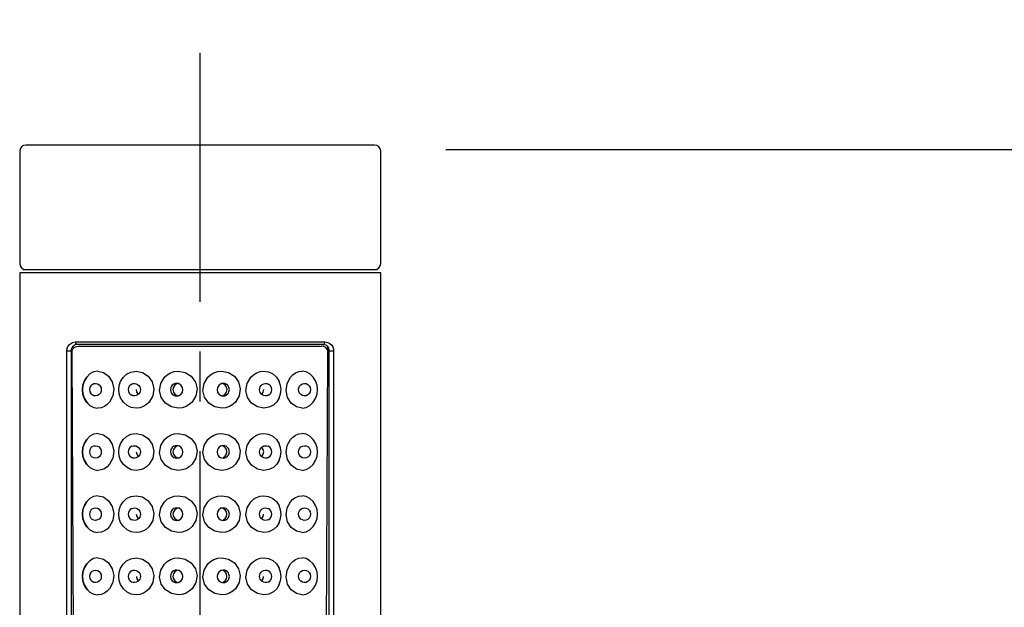
# Model space of a CAD drawing. Extents: x 69 to 230, y 6 to 206.
# Drawn here: x 190 to 210, y 173 to 185 of the extents above; entities that cross this region are included whole.
import ezdxf

# ---------------------------------------------------------------- set-up
doc = ezdxf.new("R2010")
doc.units = 0
doc.header["$MEASUREMENT"] = 0
doc.linetypes.add('DURCHGEHEND', pattern=[0])
doc.linetypes.add('STRICHPUNKTIERT', pattern=[8, 5, -1, 1, -1])
doc.layers.add('ARMATUR', color=7, linetype='Continuous')
doc.layers.add('BEMASSUNG', color=7, linetype='Continuous')

msp = doc.modelspace()

# ---------------------------------------------------------------- linework, layer by layer
at = {"layer": 'ARMATUR', "color": 4, "linetype": 'STRICHPUNKTIERT'}
msp.add_line((193.528046, 99.173874), (193.528046, 184.840576), dxfattribs=at)
at = {"layer": 'ARMATUR', "color": 1, "linetype": 'DURCHGEHEND'}
for p, q in [((197.028046, 182.321564), (190.028046, 182.321533)), ((189.903046, 182.196564), (189.903046, 179.946533)), ((197.153046, 179.946564), (197.153046, 182.196533)), ((189.903046, 179.759064), (189.903046, 161.317261)), ((197.153046, 179.759064), (189.903046, 179.759033)), ((189.965546, 179.821564), (197.090546, 179.821533)), ((197.153046, 161.317291), (197.153046, 179.759033)), ((191.026062, 178.366577), (196.03006, 178.366547)), ((190.848572, 178.191589), (190.935547, 178.191559)), ((190.848572, 162.866577), (190.848572, 178.191559)), ((190.935547, 178.191589), (190.935547, 162.866547)), ((191.037445, 162.908386), (190.953735, 178.158356)), ((195.995544, 178.316589), (191.060547, 178.316559)), ((191.078735, 178.284088), (195.967346, 178.284058)), ((196.008667, 162.908386), (196.092346, 178.158356)), ((196.09079, 178.178864), (196.091309, 178.270996)), ((196.120544, 178.191589), (196.20752, 178.191559)), ((196.120544, 162.866577), (196.120544, 178.191559)), ((196.20752, 178.191589), (196.20752, 162.866547))]:
    msp.add_line(p, q, dxfattribs=at)
for points in [[(190.848572, 178.191589, 0), (190.854492, 178.236328, 0), (190.8703, 178.275391, 0), (190.90509, 178.31958, 0), (190.966736, 178.356476, 0), (191.026062, 178.366547, 0)], [(191.060547, 178.316589, 0), (191.053833, 178.317505, 0), (191.047363, 178.320343, 0), (191.041382, 178.324982, 0), (191.036163, 178.331177, 0), (191.03186, 178.338776, 0), (191.028687, 178.347412, 0), (191.026703, 178.356781, 0), (191.026062, 178.366547, 0)], [(195.995544, 178.316589, 0), (196.002289, 178.317505, 0), (196.008759, 178.320343, 0), (196.01474, 178.324982, 0), (196.019958, 178.331177, 0), (196.024261, 178.338776, 0), (196.027435, 178.347412, 0), (196.029419, 178.356781, 0), (196.03006, 178.366547, 0)], [(196.03006, 178.366577, 0), (196.109924, 178.347809, 0), (196.162323, 178.308228, 0), (196.190613, 178.266083, 0), (196.204254, 178.224854, 0), (196.20752, 178.191559, 0)], [(191.060547, 178.316589, 0), (191.018768, 178.309357, 0), (190.975342, 178.28302, 0), (190.950836, 178.251434, 0), (190.939728, 178.223541, 0), (190.935822, 178.19986, 0), (190.935547, 178.191559, 0)], [(190.953735, 178.158386, 0), (190.956238, 178.18396, 0), (190.964355, 178.209412, 0), (190.978241, 178.233368, 0), (190.997864, 178.254364, 0), (191.026581, 178.272644, 0), (191.078735, 178.284058, 0)], [(196.092346, 178.158386, 0), (196.089142, 178.18631, 0), (196.079468, 178.213806, 0), (196.06601, 178.236084, 0), (196.048187, 178.254395, 0), (196.010315, 178.276642, 0), (195.967377, 178.284058, 0)], [(196.120544, 178.191589, 0), (196.118256, 178.215332, 0), (196.108643, 178.244781, 0), (196.088715, 178.274872, 0), (196.051819, 178.303162, 0), (195.995544, 178.316559, 0)], [(191.473206, 177.779877, 0), (191.388184, 177.765045, 0), (191.314697, 177.724152, 0)], [(191.473206, 177.779877, 0), (191.587738, 177.753906, 0), (191.689545, 177.678802, 0), (191.762268, 177.563171, 0), (191.791748, 177.424377, 0), (191.772369, 177.282867, 0), (191.707489, 177.160309, 0), (191.65918, 177.110077, 0), (191.603668, 177.072144, 0), (191.53949, 177.046722, 0), (191.473236, 177.038239, 0)], [(191.930481, 177.574341, 0), (191.981323, 177.65625, 0), (192.049896, 177.71994, 0), (192.137909, 177.763855, 0), (192.239746, 177.779846, 0)], [(192.239746, 177.779877, 0), (192.370331, 177.753906, 0), (192.485107, 177.678772, 0), (192.566345, 177.56308, 0), (192.59906, 177.424255, 0), (192.577484, 177.282715, 0), (192.505035, 177.160156, 0), (192.450806, 177.109955, 0), (192.388184, 177.072083, 0), (192.31543, 177.046692, 0), (192.239746, 177.038239, 0)], [(193.086182, 177.038269, 0), (192.948486, 177.064148, 0), (192.829712, 177.13913, 0), (192.746826, 177.254639, 0), (192.713593, 177.39328, 0), (192.735138, 177.534729, 0), (192.808472, 177.657257, 0), (192.864136, 177.707642, 0), (192.929047, 177.745697, 0), (193.005585, 177.771301, 0), (193.086212, 177.779846, 0)], [(193.086182, 177.779877, 0), (193.224792, 177.753906, 0), (193.345367, 177.678711, 0), (193.430054, 177.562988, 0), (193.463959, 177.424103, 0), (193.441528, 177.282562, 0), (193.365967, 177.159973, 0), (193.309235, 177.109833, 0), (193.243408, 177.071991, 0), (193.166595, 177.046692, 0), (193.086212, 177.038239, 0)], [(193.9599, 177.038269, 0), (193.82135, 177.064209, 0), (193.700775, 177.139374, 0), (193.616089, 177.255127, 0), (193.582153, 177.393982, 0), (193.604614, 177.535522, 0), (193.680145, 177.658112, 0), (193.736877, 177.708252, 0), (193.802704, 177.746094, 0), (193.879517, 177.771423, 0), (193.9599, 177.779846, 0)], [(193.9599, 177.779877, 0), (194.097626, 177.753967, 0), (194.2164, 177.678955, 0), (194.299286, 177.563446, 0), (194.33252, 177.424805, 0), (194.310974, 177.283386, 0), (194.23764, 177.160828, 0), (194.182007, 177.110443, 0), (194.117065, 177.072388, 0), (194.040527, 177.046783, 0), (193.9599, 177.038239, 0)], [(194.806396, 177.038269, 0), (194.675781, 177.064178, 0), (194.561005, 177.139343, 0), (194.479767, 177.255005, 0), (194.447052, 177.39386, 0), (194.468628, 177.53537, 0), (194.541077, 177.657959, 0), (194.595306, 177.70813, 0), (194.657928, 177.746002, 0), (194.730682, 177.771393, 0), (194.806396, 177.779846, 0)], [(194.806396, 177.779877, 0), (194.901367, 177.765991, 0), (194.988129, 177.725464, 0), (195.061737, 177.659973, 0), (195.115631, 177.574341, 0)], [(195.572876, 177.038269, 0), (195.458405, 177.064178, 0), (195.356598, 177.139282, 0), (195.283844, 177.254944, 0), (195.254395, 177.393707, 0), (195.273743, 177.535217, 0), (195.338623, 177.657776, 0), (195.386932, 177.708008, 0), (195.442474, 177.745941, 0), (195.506622, 177.771362, 0), (195.572876, 177.779846, 0)], [(195.731384, 177.724213, 0), (195.656158, 177.765656, 0), (195.572876, 177.779846, 0)], [(191.314697, 177.724182, 0), (191.250122, 177.660675, 0), (191.201508, 177.58429, 0), (191.171326, 177.498962, 0), (191.161072, 177.408997, 0), (191.171326, 177.319061, 0), (191.201569, 177.233704, 0), (191.250183, 177.157349, 0), (191.314758, 177.093903, 0)], [(191.314697, 177.093964, 0), (191.252441, 177.154419, 0), (191.205261, 177.226349, 0), (191.172424, 177.313904, 0), (191.161102, 177.406128, 0), (191.170898, 177.497772, 0), (191.201965, 177.585236, 0), (191.250061, 177.660797, 0), (191.314697, 177.724152, 0)], [(191.930481, 177.243774, 0), (191.903778, 177.324463, 0), (191.894745, 177.409027, 0), (191.903778, 177.493591, 0), (191.930481, 177.57431, 0)], [(191.930481, 177.243774, 0), (191.903656, 177.324585, 0), (191.894745, 177.409119, 0), (191.903625, 177.4935, 0), (191.930481, 177.57431, 0)], [(195.115631, 177.243805, 0), (195.142334, 177.324524, 0), (195.151367, 177.409058, 0), (195.142334, 177.493622, 0), (195.115631, 177.574341, 0)], [(195.731445, 177.093964, 0), (195.79599, 177.15741, 0), (195.844604, 177.233795, 0), (195.874786, 177.319122, 0), (195.88504, 177.409088, 0), (195.874786, 177.499023, 0), (195.844574, 177.584381, 0), (195.795929, 177.660736, 0), (195.731354, 177.724182, 0)], [(191.331512, 177.488831, 0), (191.310944, 177.450409, 0), (191.30426, 177.409058, 0)], [(191.30426, 177.409088, 0), (191.310944, 177.367706, 0), (191.331512, 177.329285, 0)], [(191.331512, 177.488831, 0), (191.358887, 177.514465, 0), (191.39209, 177.529755, 0), (191.427429, 177.534119, 0), (191.462402, 177.526947, 0), (191.495972, 177.507843, 0), (191.522095, 177.477905, 0), (191.53656, 177.445984, 0), (191.541748, 177.410614, 0), (191.537262, 177.374542, 0), (191.523102, 177.341797, 0), (191.497101, 177.311188, 0), (191.463409, 177.291565, 0), (191.427979, 177.283997, 0), (191.392059, 177.28833, 0), (191.358887, 177.303619, 0), (191.331512, 177.329285, 0)], [(192.154114, 177.522858, 0), (192.122803, 177.501862, 0), (192.101746, 177.476501, 0), (192.087219, 177.443848, 0), (192.082367, 177.409058, 0)], [(192.082367, 177.409088, 0), (192.087219, 177.374268, 0), (192.101929, 177.341309, 0), (192.123169, 177.315918, 0), (192.154114, 177.295288, 0)], [(192.154114, 177.522858, 0), (192.183319, 177.532166, 0), (192.213837, 177.533722, 0), (192.243866, 177.527618, 0), (192.271545, 177.513947, 0), (192.295776, 177.493042, 0), (192.313995, 177.466034, 0), (192.324219, 177.437988, 0), (192.327484, 177.407959, 0), (192.32373, 177.378082, 0), (192.31308, 177.35025, 0), (192.294403, 177.323547, 0), (192.269806, 177.303009, 0), (192.242432, 177.289978, 0), (192.21283, 177.284302, 0), (192.182861, 177.286011, 0), (192.154114, 177.295288, 0)], [(192.242554, 177.409088, 0), (192.25174, 177.361084, 0), (192.273834, 177.3284, 0)], [(193.057495, 177.534058, 0), (193.025909, 177.530426, 0), (193.000336, 177.520996, 0), (192.967407, 177.497162, 0), (192.951569, 177.47757, 0), (192.940186, 177.455688, 0), (192.931213, 177.409058, 0)], [(192.931213, 177.409088, 0), (192.940216, 177.362366, 0), (192.951691, 177.340363, 0), (192.967712, 177.320618, 0), (193.000671, 177.296936, 0), (193.026123, 177.287628, 0), (193.057495, 177.284058, 0)], [(193.105103, 177.534058, 0), (193.057281, 177.524933, 0), (193.016815, 177.497437, 0), (192.989349, 177.457031, 0), (192.980255, 177.409058, 0)], [(192.980255, 177.409088, 0), (192.989441, 177.361084, 0), (193.016876, 177.320648, 0), (193.05719, 177.293243, 0), (193.105225, 177.284058, 0)], [(193.057495, 177.284088, 0), (193.085236, 177.287598, 0), (193.108765, 177.295959, 0), (193.142303, 177.319214, 0), (193.158539, 177.338593, 0), (193.170349, 177.360229, 0), (193.180206, 177.406433, 0), (193.172028, 177.453613, 0), (193.16095, 177.475861, 0), (193.145294, 177.49585, 0), (193.111267, 177.520905, 0), (193.086792, 177.53009, 0), (193.057495, 177.534027, 0)], [(193.988586, 177.534058, 0), (193.95929, 177.53009, 0), (193.934753, 177.520874, 0), (193.900848, 177.49588, 0), (193.885162, 177.47583, 0), (193.874054, 177.453583, 0), (193.865936, 177.406433, 0), (193.875763, 177.36026, 0), (193.887543, 177.338623, 0), (193.903809, 177.319214, 0), (193.937317, 177.29599, 0), (193.960846, 177.287628, 0), (193.988617, 177.284058, 0)], [(193.940918, 177.284088, 0), (193.9888, 177.293152, 0), (194.029266, 177.320648, 0), (194.056732, 177.361053, 0), (194.065887, 177.409058, 0)], [(194.065857, 177.409088, 0), (194.056702, 177.457031, 0), (194.029297, 177.497437, 0), (193.989014, 177.524841, 0), (193.940979, 177.534058, 0)], [(193.988586, 177.284088, 0), (194.02002, 177.287628, 0), (194.045471, 177.296936, 0), (194.0784, 177.320618, 0), (194.094452, 177.340363, 0), (194.105927, 177.362396, 0), (194.114899, 177.409058, 0)], [(194.114899, 177.409088, 0), (194.105927, 177.455688, 0), (194.094543, 177.47757, 0), (194.078705, 177.497162, 0), (194.045746, 177.521027, 0), (194.020203, 177.530426, 0), (193.988617, 177.534027, 0)], [(194.891968, 177.295319, 0), (194.863281, 177.286011, 0), (194.833282, 177.284302, 0), (194.803711, 177.289978, 0), (194.776306, 177.303009, 0), (194.751709, 177.323547, 0), (194.733032, 177.350281, 0), (194.722412, 177.378082, 0), (194.718628, 177.407959, 0), (194.721893, 177.437958, 0), (194.732117, 177.466034, 0), (194.750366, 177.493042, 0), (194.774597, 177.513947, 0), (194.802277, 177.527649, 0), (194.832336, 177.533722, 0), (194.862823, 177.532166, 0), (194.891998, 177.522827, 0)], [(194.760559, 177.316193, 0), (194.767151, 177.320648, 0), (194.794556, 177.361053, 0), (194.80365, 177.409058, 0)], [(194.891968, 177.295319, 0), (194.922791, 177.315765, 0), (194.944275, 177.341431, 0), (194.958923, 177.37439, 0), (194.963745, 177.409058, 0)], [(194.963745, 177.409088, 0), (194.958984, 177.443512, 0), (194.944427, 177.47644, 0), (194.923065, 177.502045, 0), (194.891998, 177.522827, 0)], [(195.7146, 177.329315, 0), (195.687225, 177.303619, 0), (195.654053, 177.28833, 0), (195.618134, 177.283997, 0), (195.582703, 177.291565, 0), (195.548981, 177.311218, 0), (195.522949, 177.341888, 0), (195.50885, 177.374573, 0), (195.504364, 177.410614, 0), (195.509552, 177.445984, 0), (195.524017, 177.477936, 0), (195.55014, 177.507843, 0), (195.58374, 177.526947, 0), (195.618652, 177.534119, 0), (195.654022, 177.529755, 0), (195.687225, 177.514465, 0), (195.7146, 177.4888, 0)], [(195.7146, 177.488831, 0), (195.73468, 177.451965, 0), (195.741852, 177.409058, 0)], [(195.741821, 177.409088, 0), (195.73468, 177.366119, 0), (195.7146, 177.329285, 0)], [(192.239746, 177.038269, 0), (192.144745, 177.052094, 0), (192.057983, 177.092651, 0), (191.984406, 177.158142, 0), (191.930481, 177.243744, 0)], [(195.115631, 177.243805, 0), (195.064789, 177.161835, 0), (194.996216, 177.098145, 0), (194.908203, 177.05423, 0), (194.806396, 177.038239, 0)], [(191.314728, 177.093933, 0), (191.389954, 177.052429, 0), (191.473236, 177.038239, 0)], [(195.572876, 177.038269, 0), (195.657928, 177.05307, 0), (195.731445, 177.093933, 0)], [(191.314697, 176.474182, 0), (191.250122, 176.410675, 0), (191.201508, 176.33429, 0), (191.171326, 176.248962, 0), (191.161072, 176.158997, 0), (191.171326, 176.069061, 0), (191.201569, 175.983704, 0), (191.250183, 175.907349, 0), (191.314758, 175.843903, 0)], [(191.314697, 175.843964, 0), (191.252441, 175.904419, 0), (191.205261, 175.976349, 0), (191.172424, 176.063904, 0), (191.161102, 176.156128, 0), (191.170898, 176.247772, 0), (191.201965, 176.335236, 0), (191.250061, 176.410797, 0), (191.314697, 176.474152, 0)], [(191.473206, 176.529877, 0), (191.388184, 176.515045, 0), (191.314697, 176.474152, 0)], [(191.473206, 176.529877, 0), (191.587738, 176.503906, 0), (191.689545, 176.428802, 0), (191.762268, 176.313171, 0), (191.791748, 176.174377, 0), (191.772369, 176.032867, 0), (191.707489, 175.910309, 0), (191.65918, 175.860077, 0), (191.603668, 175.822144, 0), (191.53949, 175.796722, 0), (191.473236, 175.788239, 0)], [(191.930481, 176.324341, 0), (191.981323, 176.40625, 0), (192.049896, 176.46994, 0), (192.137909, 176.513855, 0), (192.239746, 176.529846, 0)], [(192.239746, 176.529877, 0), (192.370331, 176.503906, 0), (192.485107, 176.428772, 0), (192.566345, 176.31308, 0), (192.59906, 176.174255, 0), (192.577484, 176.032715, 0), (192.505035, 175.910156, 0), (192.450806, 175.859955, 0), (192.388184, 175.822083, 0), (192.31543, 175.796692, 0), (192.239746, 175.788239, 0)], [(193.086182, 175.788269, 0), (192.948486, 175.814148, 0), (192.829712, 175.88913, 0), (192.746826, 176.004639, 0), (192.713593, 176.14328, 0), (192.735138, 176.284729, 0), (192.808472, 176.407257, 0), (192.864136, 176.457642, 0), (192.929047, 176.495697, 0), (193.005585, 176.521301, 0), (193.086212, 176.529846, 0)], [(193.086182, 176.529877, 0), (193.224792, 176.503906, 0), (193.345367, 176.428711, 0), (193.430054, 176.312988, 0), (193.463959, 176.174103, 0), (193.441528, 176.032562, 0), (193.365967, 175.909973, 0), (193.309235, 175.859833, 0), (193.243408, 175.821991, 0), (193.166595, 175.796692, 0), (193.086212, 175.788239, 0)], [(193.9599, 175.788269, 0), (193.82135, 175.814209, 0), (193.700775, 175.889374, 0), (193.616089, 176.005127, 0), (193.582153, 176.143982, 0), (193.604614, 176.285522, 0), (193.680145, 176.408112, 0), (193.736877, 176.458252, 0), (193.802704, 176.496094, 0), (193.879517, 176.521423, 0), (193.9599, 176.529846, 0)], [(193.9599, 176.529877, 0), (194.097626, 176.503967, 0), (194.2164, 176.428955, 0), (194.299286, 176.313446, 0), (194.33252, 176.174805, 0), (194.310974, 176.033386, 0), (194.23764, 175.910828, 0), (194.182007, 175.860443, 0), (194.117065, 175.822388, 0), (194.040527, 175.796783, 0), (193.9599, 175.788239, 0)], [(194.806396, 175.788269, 0), (194.675781, 175.814178, 0), (194.561005, 175.889343, 0), (194.479767, 176.005005, 0), (194.447052, 176.14386, 0), (194.468628, 176.28537, 0), (194.541077, 176.407959, 0), (194.595306, 176.45813, 0), (194.657928, 176.496002, 0), (194.730682, 176.521393, 0), (194.806396, 176.529846, 0)], [(194.806396, 176.529877, 0), (194.901367, 176.515991, 0), (194.988129, 176.475464, 0), (195.061737, 176.409973, 0), (195.115631, 176.324341, 0)], [(195.572876, 175.788269, 0), (195.458405, 175.814178, 0), (195.356598, 175.889282, 0), (195.283844, 176.004944, 0), (195.254395, 176.143707, 0), (195.273743, 176.285217, 0), (195.338623, 176.407776, 0), (195.386932, 176.458008, 0), (195.442474, 176.495941, 0), (195.506622, 176.521362, 0), (195.572876, 176.529846, 0)], [(195.731384, 176.474213, 0), (195.656158, 176.515656, 0), (195.572876, 176.529846, 0)], [(195.731445, 175.843964, 0), (195.79599, 175.90741, 0), (195.844604, 175.983795, 0), (195.874786, 176.069122, 0), (195.88504, 176.159088, 0), (195.874786, 176.249023, 0), (195.844574, 176.334381, 0), (195.795929, 176.410736, 0), (195.731354, 176.474182, 0)], [(191.331512, 176.238831, 0), (191.310944, 176.200409, 0), (191.30426, 176.159058, 0)], [(191.331512, 176.238831, 0), (191.358887, 176.264465, 0), (191.39209, 176.279755, 0), (191.427429, 176.284119, 0), (191.462402, 176.276947, 0), (191.495972, 176.257843, 0), (191.522095, 176.227905, 0), (191.53656, 176.195984, 0), (191.541748, 176.160614, 0), (191.537262, 176.124542, 0), (191.523102, 176.091797, 0), (191.497101, 176.061188, 0), (191.463409, 176.041565, 0), (191.427979, 176.033997, 0), (191.392059, 176.03833, 0), (191.358887, 176.053619, 0), (191.331512, 176.079285, 0)], [(191.930481, 175.993774, 0), (191.903778, 176.074463, 0), (191.894745, 176.159027, 0), (191.903778, 176.243591, 0), (191.930481, 176.32431, 0)], [(191.930481, 175.993774, 0), (191.903656, 176.074585, 0), (191.894745, 176.159119, 0), (191.903625, 176.2435, 0), (191.930481, 176.32431, 0)], [(192.154114, 176.272858, 0), (192.122803, 176.251862, 0), (192.101746, 176.226501, 0), (192.087219, 176.193848, 0), (192.082367, 176.159058, 0)], [(192.154114, 176.272858, 0), (192.183319, 176.282166, 0), (192.213837, 176.283722, 0), (192.243866, 176.277618, 0), (192.271545, 176.263947, 0), (192.295776, 176.243042, 0), (192.313995, 176.216034, 0), (192.324219, 176.187988, 0), (192.327484, 176.157959, 0), (192.32373, 176.128082, 0), (192.31308, 176.10025, 0), (192.294403, 176.073547, 0), (192.269806, 176.053009, 0), (192.242432, 176.039978, 0), (192.21283, 176.034302, 0), (192.182861, 176.036011, 0), (192.154114, 176.045288, 0)], [(193.057495, 176.284058, 0), (193.025909, 176.280426, 0), (193.000336, 176.270996, 0), (192.967407, 176.247162, 0), (192.951569, 176.22757, 0), (192.940186, 176.205688, 0), (192.931213, 176.159058, 0)], [(193.105499, 176.284058, 0), (193.057648, 176.274933, 0), (193.017212, 176.247437, 0), (192.989746, 176.207031, 0), (192.980652, 176.159058, 0)], [(193.057495, 176.034088, 0), (193.085236, 176.037598, 0), (193.108765, 176.045959, 0), (193.142303, 176.069214, 0), (193.158539, 176.088593, 0), (193.170349, 176.110229, 0), (193.180206, 176.156433, 0), (193.172028, 176.203613, 0), (193.16095, 176.225861, 0), (193.145294, 176.24585, 0), (193.111267, 176.270905, 0), (193.086792, 176.28009, 0), (193.057495, 176.284027, 0)], [(193.988586, 176.284058, 0), (193.95929, 176.28009, 0), (193.934753, 176.270874, 0), (193.900848, 176.24588, 0), (193.885162, 176.22583, 0), (193.874054, 176.203583, 0), (193.865936, 176.156433, 0), (193.875763, 176.11026, 0), (193.887543, 176.088623, 0), (193.903809, 176.069214, 0), (193.937317, 176.04599, 0), (193.960846, 176.037628, 0), (193.988617, 176.034058, 0)], [(194.065491, 176.159088, 0), (194.056335, 176.207031, 0), (194.028931, 176.247437, 0), (193.988647, 176.274841, 0), (193.940613, 176.284058, 0)], [(194.114899, 176.159088, 0), (194.105927, 176.205688, 0), (194.094543, 176.22757, 0), (194.078705, 176.247162, 0), (194.045746, 176.271027, 0), (194.020203, 176.280426, 0), (193.988617, 176.284027, 0)], [(194.891968, 176.045319, 0), (194.863281, 176.036011, 0), (194.833282, 176.034302, 0), (194.803711, 176.039978, 0), (194.776306, 176.053009, 0), (194.751709, 176.073547, 0), (194.733032, 176.100281, 0), (194.722412, 176.128082, 0), (194.718628, 176.157959, 0), (194.721893, 176.187958, 0), (194.732117, 176.216034, 0), (194.750366, 176.243042, 0), (194.774597, 176.263947, 0), (194.802277, 176.277649, 0), (194.832336, 176.283722, 0), (194.862823, 176.282166, 0), (194.891998, 176.272827, 0)], [(194.80249, 176.159088, 0), (194.793427, 176.207031, 0), (194.771515, 176.239532, 0)], [(194.963745, 176.159088, 0), (194.958984, 176.193512, 0), (194.944427, 176.22644, 0), (194.923065, 176.252045, 0), (194.891998, 176.272827, 0)], [(195.115631, 175.993805, 0), (195.142334, 176.074524, 0), (195.151367, 176.159058, 0), (195.142334, 176.243622, 0), (195.115631, 176.324341, 0)], [(195.7146, 176.079315, 0), (195.687225, 176.053619, 0), (195.654053, 176.03833, 0), (195.618134, 176.033997, 0), (195.582703, 176.041565, 0), (195.548981, 176.061218, 0), (195.522949, 176.091888, 0), (195.50885, 176.124573, 0), (195.504364, 176.160614, 0), (195.509552, 176.195984, 0), (195.524017, 176.227936, 0), (195.55014, 176.257843, 0), (195.58374, 176.276947, 0), (195.618652, 176.284119, 0), (195.654022, 176.279755, 0), (195.687225, 176.264465, 0), (195.7146, 176.2388, 0)], [(195.7146, 176.238831, 0), (195.73468, 176.201965, 0), (195.741852, 176.159058, 0)], [(191.30426, 176.159088, 0), (191.310944, 176.117706, 0), (191.331512, 176.079285, 0)], [(192.239746, 175.788269, 0), (192.144745, 175.802094, 0), (192.057983, 175.842651, 0), (191.984406, 175.908142, 0), (191.930481, 175.993744, 0)], [(192.082367, 176.159088, 0), (192.087219, 176.124268, 0), (192.101929, 176.091309, 0), (192.123169, 176.065918, 0), (192.154114, 176.045288, 0)], [(192.243713, 176.159088, 0), (192.252899, 176.111084, 0), (192.274597, 176.078949, 0)], [(192.931213, 176.159088, 0), (192.940216, 176.112366, 0), (192.951691, 176.090363, 0), (192.967712, 176.070618, 0), (193.000671, 176.046936, 0), (193.026123, 176.037628, 0), (193.057495, 176.034058, 0)], [(192.980652, 176.159088, 0), (192.989838, 176.111084, 0), (193.017242, 176.070648, 0), (193.057556, 176.043243, 0), (193.105591, 176.034058, 0)], [(193.988403, 176.043182, 0), (194.02887, 176.070648, 0), (194.056366, 176.111053, 0), (194.065491, 176.159058, 0)], [(193.988586, 176.034088, 0), (194.02002, 176.037628, 0), (194.045471, 176.046936, 0), (194.0784, 176.070618, 0), (194.094452, 176.090363, 0), (194.105927, 176.112396, 0), (194.114899, 176.159058, 0)], [(194.771667, 176.07901, 0), (194.793396, 176.111053, 0), (194.802521, 176.159058, 0)], [(195.115631, 175.993805, 0), (195.064789, 175.911835, 0), (194.996216, 175.848145, 0), (194.908203, 175.80423, 0), (194.806396, 175.788239, 0)], [(194.891968, 176.045319, 0), (194.922791, 176.065765, 0), (194.944275, 176.091431, 0), (194.958923, 176.12439, 0), (194.963745, 176.159058, 0)], [(195.741821, 176.159088, 0), (195.73468, 176.116119, 0), (195.7146, 176.079285, 0)], [(191.314728, 175.843933, 0), (191.389954, 175.802429, 0), (191.473236, 175.788239, 0)], [(195.572876, 175.788269, 0), (195.657928, 175.80307, 0), (195.731445, 175.843933, 0)], [(191.314697, 175.224182, 0), (191.250122, 175.160675, 0), (191.201508, 175.08429, 0), (191.171326, 174.998962, 0), (191.161072, 174.908997, 0), (191.171326, 174.819061, 0), (191.201569, 174.733704, 0), (191.250183, 174.657349, 0), (191.314758, 174.593903, 0)], [(191.314697, 174.593964, 0), (191.252441, 174.654419, 0), (191.205261, 174.726349, 0), (191.172424, 174.813904, 0), (191.161102, 174.906128, 0), (191.170898, 174.997772, 0), (191.201965, 175.085236, 0), (191.250061, 175.160797, 0), (191.314697, 175.224152, 0)], [(191.473206, 175.279877, 0), (191.388184, 175.265045, 0), (191.314697, 175.224152, 0)], [(191.473206, 175.279877, 0), (191.587738, 175.253906, 0), (191.689545, 175.178802, 0), (191.762268, 175.063171, 0), (191.791748, 174.924377, 0), (191.772369, 174.782867, 0), (191.707489, 174.660309, 0), (191.65918, 174.610077, 0), (191.603668, 174.572144, 0), (191.53949, 174.546722, 0), (191.473236, 174.538239, 0)], [(191.930481, 175.074341, 0), (191.981323, 175.15625, 0), (192.049896, 175.21994, 0), (192.137909, 175.263855, 0), (192.239746, 175.279846, 0)], [(192.239746, 175.279877, 0), (192.370331, 175.253906, 0), (192.485107, 175.178772, 0), (192.566345, 175.06308, 0), (192.59906, 174.924255, 0), (192.577484, 174.782715, 0), (192.505035, 174.660156, 0), (192.450806, 174.609955, 0), (192.388184, 174.572083, 0), (192.31543, 174.546692, 0), (192.239746, 174.538239, 0)], [(193.086182, 174.538269, 0), (192.948486, 174.564148, 0), (192.829712, 174.63913, 0), (192.746826, 174.754639, 0), (192.713593, 174.89328, 0), (192.735138, 175.034729, 0), (192.808472, 175.157257, 0), (192.864136, 175.207642, 0), (192.929047, 175.245697, 0), (193.005585, 175.271301, 0), (193.086212, 175.279846, 0)], [(193.086182, 175.279877, 0), (193.224792, 175.253906, 0), (193.345367, 175.178711, 0), (193.430054, 175.062988, 0), (193.463959, 174.924103, 0), (193.441528, 174.782562, 0), (193.365967, 174.659973, 0), (193.309235, 174.609833, 0), (193.243408, 174.571991, 0), (193.166595, 174.546692, 0), (193.086212, 174.538239, 0)], [(193.9599, 174.538269, 0), (193.82135, 174.564209, 0), (193.700775, 174.639374, 0), (193.616089, 174.755127, 0), (193.582153, 174.893982, 0), (193.604614, 175.035522, 0), (193.680145, 175.158112, 0), (193.736877, 175.208252, 0), (193.802704, 175.246094, 0), (193.879517, 175.271423, 0), (193.9599, 175.279846, 0)], [(193.9599, 175.279877, 0), (194.097626, 175.253967, 0), (194.2164, 175.178955, 0), (194.299286, 175.063446, 0), (194.33252, 174.924805, 0), (194.310974, 174.783386, 0), (194.23764, 174.660828, 0), (194.182007, 174.610443, 0), (194.117065, 174.572388, 0), (194.040527, 174.546783, 0), (193.9599, 174.538239, 0)], [(194.806396, 174.538269, 0), (194.675781, 174.564178, 0), (194.561005, 174.639343, 0), (194.479767, 174.755005, 0), (194.447052, 174.89386, 0), (194.468628, 175.03537, 0), (194.541077, 175.157959, 0), (194.595306, 175.20813, 0), (194.657928, 175.246002, 0), (194.730682, 175.271393, 0), (194.806396, 175.279846, 0)], [(194.806396, 175.279877, 0), (194.901367, 175.265991, 0), (194.988129, 175.225464, 0), (195.061737, 175.159973, 0), (195.115631, 175.074341, 0)], [(195.572876, 174.538269, 0), (195.458405, 174.564178, 0), (195.356598, 174.639282, 0), (195.283844, 174.754944, 0), (195.254395, 174.893707, 0), (195.273743, 175.035217, 0), (195.338623, 175.157776, 0), (195.386932, 175.208008, 0), (195.442474, 175.245941, 0), (195.506622, 175.271362, 0), (195.572876, 175.279846, 0)], [(195.731384, 175.224213, 0), (195.656158, 175.265656, 0), (195.572876, 175.279846, 0)], [(195.731445, 174.593964, 0), (195.79599, 174.65741, 0), (195.844604, 174.733795, 0), (195.874786, 174.819122, 0), (195.88504, 174.909088, 0), (195.874786, 174.999023, 0), (195.844574, 175.084381, 0), (195.795929, 175.160736, 0), (195.731354, 175.224182, 0)], [(191.331512, 174.988831, 0), (191.310944, 174.950409, 0), (191.30426, 174.909058, 0)], [(191.331512, 174.988831, 0), (191.358887, 175.014465, 0), (191.39209, 175.029755, 0), (191.427429, 175.034119, 0), (191.462402, 175.026947, 0), (191.495972, 175.007843, 0), (191.522095, 174.977905, 0), (191.53656, 174.945984, 0), (191.541748, 174.910614, 0), (191.537262, 174.874542, 0), (191.523102, 174.841797, 0), (191.497101, 174.811188, 0), (191.463409, 174.791565, 0), (191.427979, 174.783997, 0), (191.392059, 174.78833, 0), (191.358887, 174.803619, 0), (191.331512, 174.829285, 0)], [(191.930481, 174.743774, 0), (191.903778, 174.824463, 0), (191.894745, 174.909027, 0), (191.903778, 174.993591, 0), (191.930481, 175.07431, 0)], [(191.930481, 174.743774, 0), (191.903656, 174.824585, 0), (191.894745, 174.909119, 0), (191.903625, 174.9935, 0), (191.930481, 175.07431, 0)], [(192.154114, 175.022858, 0), (192.122803, 175.001862, 0), (192.101746, 174.976501, 0), (192.087219, 174.943848, 0), (192.082367, 174.909058, 0)], [(192.154114, 175.022858, 0), (192.183319, 175.032166, 0), (192.213837, 175.033722, 0), (192.243866, 175.027618, 0), (192.271545, 175.013947, 0), (192.295776, 174.993042, 0), (192.313995, 174.966034, 0), (192.324219, 174.937988, 0), (192.327484, 174.907959, 0), (192.32373, 174.878082, 0), (192.31308, 174.85025, 0), (192.294403, 174.823547, 0), (192.269806, 174.803009, 0), (192.242432, 174.789978, 0), (192.21283, 174.784302, 0), (192.182861, 174.786011, 0), (192.154114, 174.795288, 0)], [(193.057495, 175.034058, 0), (193.025909, 175.030426, 0), (193.000336, 175.020996, 0), (192.967407, 174.997162, 0), (192.951569, 174.97757, 0), (192.940186, 174.955688, 0), (192.931213, 174.909058, 0)], [(193.105896, 175.034058, 0), (193.058044, 175.024933, 0), (193.017578, 174.997437, 0), (192.990112, 174.957031, 0), (192.981018, 174.909058, 0)], [(193.057495, 174.784088, 0), (193.085236, 174.787598, 0), (193.108765, 174.795959, 0), (193.142303, 174.819214, 0), (193.158539, 174.838593, 0), (193.170349, 174.860229, 0), (193.180206, 174.906433, 0), (193.172028, 174.953613, 0), (193.16095, 174.975861, 0), (193.145294, 174.99585, 0), (193.111267, 175.020905, 0), (193.086792, 175.03009, 0), (193.057495, 175.034027, 0)], [(193.988586, 175.034058, 0), (193.95929, 175.03009, 0), (193.934753, 175.020874, 0), (193.900848, 174.99588, 0), (193.885162, 174.97583, 0), (193.874054, 174.953583, 0), (193.865936, 174.906433, 0), (193.875763, 174.86026, 0), (193.887543, 174.838623, 0), (193.903809, 174.819214, 0), (193.937317, 174.79599, 0), (193.960846, 174.787628, 0), (193.988617, 174.784058, 0)], [(194.065125, 174.909088, 0), (194.055939, 174.957031, 0), (194.028564, 174.997437, 0), (193.988251, 175.024841, 0), (193.940216, 175.034058, 0)], [(194.114899, 174.909088, 0), (194.105927, 174.955688, 0), (194.094543, 174.97757, 0), (194.078705, 174.997162, 0), (194.045746, 175.021027, 0), (194.020203, 175.030426, 0), (193.988617, 175.034027, 0)], [(194.891968, 174.795319, 0), (194.863281, 174.786011, 0), (194.833282, 174.784302, 0), (194.803711, 174.789978, 0), (194.776306, 174.803009, 0), (194.751709, 174.823547, 0), (194.733032, 174.850281, 0), (194.722412, 174.878082, 0), (194.718628, 174.907959, 0), (194.721893, 174.937958, 0), (194.732117, 174.966034, 0), (194.750366, 174.993042, 0), (194.774597, 175.013947, 0), (194.802277, 175.027649, 0), (194.832336, 175.033722, 0), (194.862823, 175.032166, 0), (194.891998, 175.022827, 0)], [(194.963745, 174.909088, 0), (194.958984, 174.943512, 0), (194.944427, 174.97644, 0), (194.923065, 175.002045, 0), (194.891998, 175.022827, 0)], [(195.115631, 174.743805, 0), (195.142334, 174.824524, 0), (195.151367, 174.909058, 0), (195.142334, 174.993622, 0), (195.115631, 175.074341, 0)], [(195.7146, 174.829315, 0), (195.687225, 174.803619, 0), (195.654053, 174.78833, 0), (195.618134, 174.783997, 0), (195.582703, 174.791565, 0), (195.548981, 174.811218, 0), (195.522949, 174.841888, 0), (195.50885, 174.874573, 0), (195.504364, 174.910614, 0), (195.509552, 174.945984, 0), (195.524017, 174.977936, 0), (195.55014, 175.007843, 0), (195.58374, 175.026947, 0), (195.618652, 175.034119, 0), (195.654022, 175.029755, 0), (195.687225, 175.014465, 0), (195.7146, 174.9888, 0)], [(195.7146, 174.988831, 0), (195.73468, 174.951965, 0), (195.741852, 174.909058, 0)], [(191.30426, 174.909088, 0), (191.310944, 174.867706, 0), (191.331512, 174.829285, 0)], [(192.082367, 174.909088, 0), (192.087219, 174.874268, 0), (192.101929, 174.841309, 0), (192.123169, 174.815918, 0), (192.154114, 174.795288, 0)], [(192.244843, 174.909088, 0), (192.254028, 174.861084, 0), (192.281342, 174.820648, 0), (192.286621, 174.817047, 0)], [(192.931213, 174.909088, 0), (192.940216, 174.862366, 0), (192.951691, 174.840363, 0), (192.967712, 174.820618, 0), (193.000671, 174.796936, 0), (193.026123, 174.787628, 0), (193.057495, 174.784058, 0)], [(192.981018, 174.909088, 0), (192.990204, 174.861084, 0), (193.017639, 174.820648, 0), (193.057953, 174.793243, 0), (193.105988, 174.784058, 0)], [(193.988037, 174.793182, 0), (194.028503, 174.820648, 0), (194.056, 174.861053, 0), (194.065125, 174.909058, 0)], [(193.988586, 174.784088, 0), (194.02002, 174.787628, 0), (194.045471, 174.796936, 0), (194.0784, 174.820618, 0), (194.094452, 174.840363, 0), (194.105927, 174.862396, 0), (194.114899, 174.909058, 0)], [(194.759521, 174.817047, 0), (194.764893, 174.820648, 0), (194.792267, 174.861053, 0), (194.801361, 174.909058, 0)], [(194.891968, 174.795319, 0), (194.922791, 174.815765, 0), (194.944275, 174.841431, 0), (194.958923, 174.87439, 0), (194.963745, 174.909058, 0)], [(195.741821, 174.909088, 0), (195.73468, 174.866119, 0), (195.7146, 174.829285, 0)], [(191.314728, 174.593933, 0), (191.389954, 174.552429, 0), (191.473236, 174.538239, 0)], [(192.239746, 174.538269, 0), (192.144745, 174.552094, 0), (192.057983, 174.592651, 0), (191.984406, 174.658142, 0), (191.930481, 174.743744, 0)], [(195.115631, 174.743805, 0), (195.064789, 174.661835, 0), (194.996216, 174.598145, 0), (194.908203, 174.55423, 0), (194.806396, 174.538239, 0)], [(195.572876, 174.538269, 0), (195.657928, 174.55307, 0), (195.731445, 174.593933, 0)], [(191.473206, 174.029877, 0), (191.388184, 174.015045, 0), (191.314697, 173.974152, 0)], [(191.473206, 174.029877, 0), (191.587738, 174.003906, 0), (191.689545, 173.928802, 0), (191.762268, 173.813171, 0), (191.791748, 173.674377, 0), (191.772369, 173.532867, 0), (191.707489, 173.410309, 0), (191.65918, 173.360077, 0), (191.603668, 173.322144, 0), (191.53949, 173.296722, 0), (191.473236, 173.288239, 0)], [(191.930481, 173.824341, 0), (191.981323, 173.90625, 0), (192.049896, 173.96994, 0), (192.137909, 174.013855, 0), (192.239746, 174.029846, 0)], [(192.239746, 174.029877, 0), (192.370331, 174.003906, 0), (192.485107, 173.928772, 0), (192.566345, 173.81308, 0), (192.59906, 173.674255, 0), (192.577484, 173.532715, 0), (192.505035, 173.410156, 0), (192.450806, 173.359955, 0), (192.388184, 173.322083, 0), (192.31543, 173.296692, 0), (192.239746, 173.288239, 0)], [(193.086182, 173.288269, 0), (192.948486, 173.314148, 0), (192.829712, 173.38913, 0), (192.746826, 173.504639, 0), (192.713593, 173.64328, 0), (192.735138, 173.784729, 0), (192.808472, 173.907257, 0), (192.864136, 173.957642, 0), (192.929047, 173.995697, 0), (193.005585, 174.021301, 0), (193.086212, 174.029846, 0)], [(193.086182, 174.029877, 0), (193.224792, 174.003906, 0), (193.345367, 173.928711, 0), (193.430054, 173.812988, 0), (193.463959, 173.674103, 0), (193.441528, 173.532562, 0), (193.365967, 173.409973, 0), (193.309235, 173.359833, 0), (193.243408, 173.321991, 0), (193.166595, 173.296692, 0), (193.086212, 173.288239, 0)], [(193.9599, 173.288269, 0), (193.82135, 173.314209, 0), (193.700775, 173.389374, 0), (193.616089, 173.505127, 0), (193.582153, 173.643982, 0), (193.604614, 173.785522, 0), (193.680145, 173.908112, 0), (193.736877, 173.958252, 0), (193.802704, 173.996094, 0), (193.879517, 174.021423, 0), (193.9599, 174.029846, 0)], [(193.9599, 174.029877, 0), (194.097626, 174.003967, 0), (194.2164, 173.928955, 0), (194.299286, 173.813446, 0), (194.33252, 173.674805, 0), (194.310974, 173.533386, 0), (194.23764, 173.410828, 0), (194.182007, 173.360443, 0), (194.117065, 173.322388, 0), (194.040527, 173.296783, 0), (193.9599, 173.288239, 0)], [(194.806396, 173.288269, 0), (194.675781, 173.314178, 0), (194.561005, 173.389343, 0), (194.479767, 173.505005, 0), (194.447052, 173.64386, 0), (194.468628, 173.78537, 0), (194.541077, 173.907959, 0), (194.595306, 173.95813, 0), (194.657928, 173.996002, 0), (194.730682, 174.021393, 0), (194.806396, 174.029846, 0)], [(194.806396, 174.029877, 0), (194.901367, 174.015991, 0), (194.988129, 173.975464, 0), (195.061737, 173.909973, 0), (195.115631, 173.824341, 0)], [(195.572876, 173.288269, 0), (195.458405, 173.314178, 0), (195.356598, 173.389282, 0), (195.283844, 173.504944, 0), (195.254395, 173.643707, 0), (195.273743, 173.785217, 0), (195.338623, 173.907776, 0), (195.386932, 173.958008, 0), (195.442474, 173.995941, 0), (195.506622, 174.021362, 0), (195.572876, 174.029846, 0)], [(195.731384, 173.974213, 0), (195.656158, 174.015656, 0), (195.572876, 174.029846, 0)], [(191.314697, 173.974182, 0), (191.250122, 173.910675, 0), (191.201508, 173.83429, 0), (191.171326, 173.748962, 0), (191.161072, 173.658997, 0), (191.171326, 173.569061, 0), (191.201569, 173.483704, 0), (191.250183, 173.407349, 0), (191.314758, 173.343903, 0)], [(191.314697, 173.343964, 0), (191.252441, 173.404419, 0), (191.205261, 173.476349, 0), (191.172424, 173.563904, 0), (191.161102, 173.656128, 0), (191.170898, 173.747772, 0), (191.201965, 173.835236, 0), (191.250061, 173.910797, 0), (191.314697, 173.974152, 0)], [(191.930481, 173.493774, 0), (191.903778, 173.574463, 0), (191.894745, 173.659027, 0), (191.903778, 173.743591, 0), (191.930481, 173.82431, 0)], [(191.930481, 173.493774, 0), (191.903656, 173.574585, 0), (191.894745, 173.659088, 0), (191.903625, 173.7435, 0), (191.930481, 173.82431, 0)], [(195.115631, 173.493805, 0), (195.142334, 173.574524, 0), (195.151367, 173.659058, 0), (195.142334, 173.743622, 0), (195.115631, 173.824341, 0)], [(195.731445, 173.343964, 0), (195.79599, 173.40741, 0), (195.844604, 173.483795, 0), (195.874786, 173.569122, 0), (195.88504, 173.659088, 0), (195.874786, 173.749023, 0), (195.844574, 173.834381, 0), (195.795929, 173.910736, 0), (195.731354, 173.974182, 0)], [(191.331512, 173.738831, 0), (191.310944, 173.700409, 0), (191.30426, 173.659058, 0)], [(191.30426, 173.659088, 0), (191.310944, 173.617706, 0), (191.331512, 173.579285, 0)], [(191.331512, 173.738831, 0), (191.358887, 173.764465, 0), (191.39209, 173.779755, 0), (191.427429, 173.784119, 0), (191.462402, 173.776947, 0), (191.495972, 173.757843, 0), (191.522095, 173.727905, 0), (191.53656, 173.695984, 0), (191.541748, 173.660614, 0), (191.537262, 173.624542, 0), (191.523102, 173.591797, 0), (191.497101, 173.561188, 0), (191.463409, 173.541565, 0), (191.427979, 173.533997, 0), (191.392059, 173.53833, 0), (191.358887, 173.553619, 0), (191.331512, 173.579285, 0)], [(192.154114, 173.772858, 0), (192.122803, 173.751862, 0), (192.101746, 173.726501, 0), (192.087219, 173.693848, 0), (192.082367, 173.659058, 0)], [(192.082367, 173.659088, 0), (192.087219, 173.624268, 0), (192.101929, 173.591309, 0), (192.123169, 173.565918, 0), (192.154114, 173.545288, 0)], [(192.154114, 173.772858, 0), (192.183319, 173.782166, 0), (192.213837, 173.783722, 0), (192.243866, 173.777618, 0), (192.271545, 173.763947, 0), (192.295776, 173.743042, 0), (192.313995, 173.716034, 0), (192.324219, 173.687988, 0), (192.327484, 173.657959, 0), (192.32373, 173.628082, 0), (192.31308, 173.60025, 0), (192.294403, 173.573547, 0), (192.269806, 173.553009, 0), (192.242432, 173.539978, 0), (192.21283, 173.534302, 0), (192.182861, 173.536011, 0), (192.154114, 173.545288, 0)], [(192.245972, 173.659088, 0), (192.255188, 173.611084, 0), (192.282501, 173.570648, 0), (192.28714, 173.567474, 0)], [(193.057495, 173.784058, 0), (193.025909, 173.780426, 0), (193.000336, 173.770996, 0), (192.967407, 173.747162, 0), (192.951569, 173.72757, 0), (192.940186, 173.705688, 0), (192.931213, 173.659058, 0)], [(192.931213, 173.659088, 0), (192.940216, 173.612366, 0), (192.951691, 173.590363, 0), (192.967712, 173.570618, 0), (193.000671, 173.546936, 0), (193.026123, 173.537628, 0), (193.057495, 173.534058, 0)], [(193.106262, 173.784058, 0), (193.058411, 173.774933, 0), (193.017975, 173.747437, 0), (192.990509, 173.707031, 0), (192.981384, 173.659058, 0)], [(192.981384, 173.659088, 0), (192.990601, 173.611084, 0), (193.018005, 173.570648, 0), (193.058319, 173.543243, 0), (193.106354, 173.534058, 0)], [(193.057495, 173.534088, 0), (193.085236, 173.537598, 0), (193.108765, 173.545959, 0), (193.142303, 173.569214, 0), (193.158539, 173.588593, 0), (193.170349, 173.610229, 0), (193.180206, 173.656433, 0), (193.172028, 173.703613, 0), (193.16095, 173.725861, 0), (193.145294, 173.74585, 0), (193.111267, 173.770905, 0), (193.086792, 173.78009, 0), (193.057495, 173.784027, 0)], [(193.988586, 173.784058, 0), (193.95929, 173.78009, 0), (193.934753, 173.770874, 0), (193.900848, 173.74588, 0), (193.885162, 173.72583, 0), (193.874054, 173.703583, 0), (193.865936, 173.656433, 0), (193.875763, 173.61026, 0), (193.887543, 173.588623, 0), (193.903809, 173.569214, 0), (193.937317, 173.54599, 0), (193.960846, 173.537628, 0), (193.988617, 173.534058, 0)], [(194.064728, 173.659088, 0), (194.055573, 173.707031, 0), (194.028168, 173.747437, 0), (193.987885, 173.774841, 0), (193.93985, 173.784058, 0)], [(193.98764, 173.543182, 0), (194.028107, 173.570648, 0), (194.055603, 173.611053, 0), (194.064728, 173.659058, 0)], [(193.988586, 173.534088, 0), (194.02002, 173.537628, 0), (194.045471, 173.546936, 0), (194.0784, 173.570618, 0), (194.094452, 173.590363, 0), (194.105927, 173.612396, 0), (194.114899, 173.659058, 0)], [(194.114899, 173.659088, 0), (194.105927, 173.705688, 0), (194.094543, 173.72757, 0), (194.078705, 173.747162, 0), (194.045746, 173.771027, 0), (194.020203, 173.780426, 0), (193.988617, 173.784027, 0)], [(194.891968, 173.545319, 0), (194.863281, 173.536011, 0), (194.833282, 173.534302, 0), (194.803711, 173.539978, 0), (194.776306, 173.553009, 0), (194.751709, 173.573547, 0), (194.733032, 173.600281, 0), (194.722412, 173.628082, 0), (194.718628, 173.657959, 0), (194.721893, 173.687958, 0), (194.732117, 173.716034, 0), (194.750366, 173.743042, 0), (194.774597, 173.763947, 0), (194.802277, 173.777649, 0), (194.832336, 173.783722, 0), (194.862823, 173.782166, 0), (194.891998, 173.772827, 0)], [(194.759033, 173.567474, 0), (194.763733, 173.570648, 0), (194.791107, 173.611053, 0), (194.800232, 173.659058, 0)], [(194.891968, 173.545319, 0), (194.922791, 173.565765, 0), (194.944275, 173.591431, 0), (194.958923, 173.62439, 0), (194.963745, 173.659058, 0)], [(194.963745, 173.659088, 0), (194.958984, 173.693512, 0), (194.944427, 173.72644, 0), (194.923065, 173.752045, 0), (194.891998, 173.772827, 0)], [(195.7146, 173.579315, 0), (195.687225, 173.553619, 0), (195.654053, 173.53833, 0), (195.618134, 173.533997, 0), (195.582703, 173.541565, 0), (195.548981, 173.561218, 0), (195.522949, 173.591888, 0), (195.50885, 173.624573, 0), (195.504364, 173.660614, 0), (195.509552, 173.695984, 0), (195.524017, 173.727936, 0), (195.55014, 173.757843, 0), (195.58374, 173.776947, 0), (195.618652, 173.784119, 0), (195.654022, 173.779755, 0), (195.687225, 173.764465, 0), (195.7146, 173.7388, 0)], [(195.7146, 173.738831, 0), (195.73468, 173.701965, 0), (195.741852, 173.659058, 0)], [(195.741821, 173.659088, 0), (195.73468, 173.616119, 0), (195.7146, 173.579285, 0)], [(192.239746, 173.288269, 0), (192.144745, 173.302094, 0), (192.057983, 173.342651, 0), (191.984406, 173.408142, 0), (191.930481, 173.493744, 0)], [(195.115631, 173.493805, 0), (195.064789, 173.411835, 0), (194.996216, 173.348145, 0), (194.908203, 173.30423, 0), (194.806396, 173.288239, 0)], [(191.314728, 173.343933, 0), (191.389954, 173.302429, 0), (191.473236, 173.288239, 0)], [(195.572876, 173.288269, 0), (195.657928, 173.30307, 0), (195.731445, 173.343933, 0)]]:
    msp.add_polyline3d(points, dxfattribs=at)
for centre, start, end in [((190.028046, 182.196564), 90, 180), ((197.028046, 182.196564), 0, 90), ((190.028046, 179.946564), 180, 270), ((197.028046, 179.946564), 270, 360)]:
    msp.add_arc(centre, 0.125, start, end, dxfattribs=at)
at = {"layer": 'BEMASSUNG', "color": 3, "linetype": 'DURCHGEHEND'}
msp.add_line((229.445297, 182.227997), (198.459137, 182.227997), dxfattribs=at)

doc.saveas('drawing.dxf')
